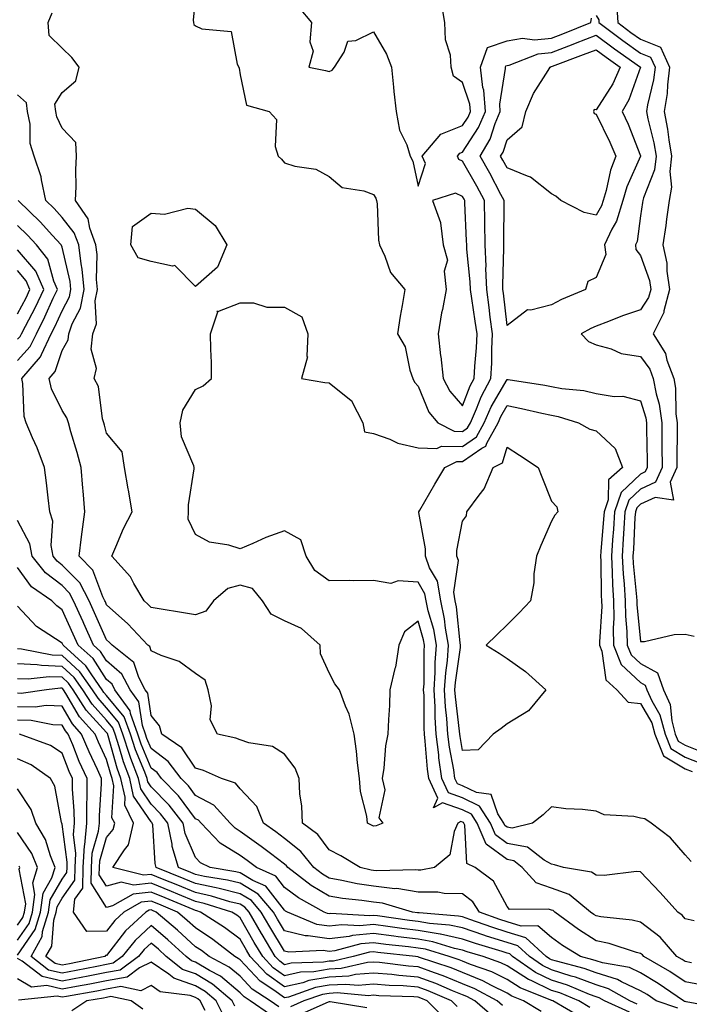
# Model space of a CAD drawing. Units: inches. Extents: x 981683 to 984323, y 7255658 to 7258298.
# Drawn here: x 983759 to 983909, y 7256321 to 7256543 of the extents above; entities that cross this region are included whole.
import ezdxf

# ---------------------------------------------------------------- set-up
doc = ezdxf.new("R2010")
doc.units = ezdxf.units.IN
doc.header["$MEASUREMENT"] = 0
doc.layers.add('Contour_98167255', color=7, linetype='Continuous', true_color=0xcc4a5b)

msp = doc.modelspace()

# ---------------------------------------------------------------- linework, layer by layer
at = {"layer": 'Contour_98167255'}
for points in [[(983798.05, 7256547.97, 3028), (983797.51, 7256542.46, 3028), (983797.55, 7256541.92, 3028), (983797.63, 7256541.5, 3028), (983798.05, 7256541.21, 3028), (983799.47, 7256540.5, 3028), (983806.08, 7256539.95, 3028), (983807.42, 7256532.55, 3028), (983807.78, 7256531.92, 3028), (983807.82, 7256531.69, 3028), (983808.05, 7256530.17, 3028), (983809.46, 7256523.33, 3028), (983814.55, 7256521.92, 3028), (983816.24, 7256520.11, 3028), (983815.92, 7256514.05, 3028), (983816.58, 7256511.92, 3028), (983817.34, 7256511.21, 3028), (983818.05, 7256510.37, 3028), (983820.33, 7256509.64, 3028), (983825.09, 7256508.96, 3028), (983828.05, 7256507.35, 3028), (983831.01, 7256504.88, 3028), (983835.84, 7256504.13, 3028), (983838.05, 7256503.28, 3028), (983838.56, 7256502.43, 3028), (983838.72, 7256501.92, 3028), (983838.83, 7256501.14, 3028), (983839.17, 7256493.04, 3028), (983839.35, 7256491.92, 3028), (983840.59, 7256489.38, 3028), (983841.88, 7256485.75, 3028), (983845.04, 7256481.92, 3028), (983844.46, 7256478.33, 3028), (983844.05, 7256475.92, 3028), (983843.41, 7256471.92, 3028), (983845.16, 7256469.03, 3028), (983846.2, 7256463.77, 3028), (983846.87, 7256461.92, 3028), (983847.21, 7256461.08, 3028), (983848.05, 7256460.14, 3028), (983850.49, 7256454.36, 3028), (983852.49, 7256451.92, 3028), (983856.15, 7256450.02, 3028), (983858.05, 7256449.99, 3028), (983859.18, 7256450.79, 3028), (983859.82, 7256451.92, 3028), (983861.18, 7256455.05, 3028), (983862.21, 7256457.76, 3028), (983864.43, 7256461.92, 3028), (983864.59, 7256465.38, 3028), (983864.62, 7256468.49, 3028), (983864.78, 7256471.92, 3028), (983864.28, 7256475.69, 3028), (983864.03, 7256477.9, 3028), (983863.47, 7256481.92, 3028), (983863.3, 7256486.67, 3028), (983863.32, 7256487.19, 3028), (983863.14, 7256491.92, 3028), (983863.07, 7256496.9, 3028), (983863.07, 7256496.94, 3028), (983862.99, 7256501.92, 3028), (983861.26, 7256505.13, 3028), (983858.05, 7256510.76, 3028), (983857.24, 7256511.11, 3028), (983856.9, 7256511.92, 3028), (983857.42, 7256512.55, 3028), (983858.05, 7256512.8, 3028), (983861.64, 7256518.33, 3028), (983863.17, 7256521.92, 3028), (983862.84, 7256526.71, 3028), (983862.61, 7256527.36, 3028), (983862.08, 7256531.92, 3028), (983863.67, 7256536.3, 3028), (983868.05, 7256537.85, 3028), (983871.53, 7256538.44, 3028), (983874.18, 7256538.05, 3028), (983878.05, 7256538.43, 3028), (983880.57, 7256539.4, 3028), (983886.84, 7256541.92, 3028), (983887.02, 7256542.95, 3028)], [(983821.36, 7256545.23, 3029), (983824.13, 7256541.92, 3029), (983823.73, 7256537.6, 3029), (983824.47, 7256535.5, 3029), (983823.49, 7256531.92, 3029), (983827.28, 7256531.15, 3029), (983828.05, 7256530.91, 3029), (983828.77, 7256531.2, 3029), (983829.24, 7256531.92, 3029), (983831.42, 7256535.29, 3029), (983832.24, 7256537.73, 3029), (983834.06, 7256537.93, 3029), (983838.05, 7256539.84, 3029), (983840.96, 7256534.83, 3029), (983842.08, 7256531.92, 3029), (983842.54, 7256527.43, 3029), (983842.59, 7256526.46, 3029), (983843.13, 7256521.92, 3029), (983843.87, 7256517.74, 3029), (983845.5, 7256514.47, 3029), (983846.29, 7256511.92, 3029), (983846.88, 7256510.75, 3029), (983848.05, 7256505.11, 3029), (983849.71, 7256510.26, 3029), (983849, 7256511.92, 3029), (983853.15, 7256516.82, 3029), (983858.05, 7256518.77, 3029), (983859.29, 7256520.68, 3029), (983859.82, 7256521.92, 3029), (983859.7, 7256523.57, 3029), (983858.05, 7256528.46, 3029), (983856.04, 7256529.91, 3029), (983855.5, 7256531.92, 3029), (983855.33, 7256534.64, 3029), (983854.2, 7256538.07, 3029), (983854.07, 7256541.92, 3029), (983853.21, 7256546.76, 3029)], [(983892.67, 7256546.54, 3029), (983892.96, 7256541.92, 3029), (983895.86, 7256539.73, 3029), (983898.05, 7256538.18, 3029), (983902.52, 7256536.39, 3029), (983904.57, 7256531.92, 3029), (983904.08, 7256527.95, 3029), (983904.01, 7256525.96, 3029), (983903.38, 7256521.92, 3029), (983904.12, 7256517.99, 3029), (983904.37, 7256515.6, 3029), (983904.96, 7256511.92, 3029), (983904.59, 7256508.46, 3029), (983905.02, 7256504.95, 3029), (983904.47, 7256501.92, 3029), (983903.88, 7256497.75, 3029), (983903.69, 7256496.28, 3029), (983903.07, 7256491.92, 3029), (983903.94, 7256487.81, 3029), (983903.94, 7256486.03, 3029), (983904.54, 7256481.92, 3029), (983903.26, 7256477.13, 3029), (983903.24, 7256476.73, 3029), (983900.85, 7256471.92, 3029), (983903.64, 7256467.51, 3029), (983903.96, 7256466.01, 3029), (983905.49, 7256461.92, 3029), (983905.89, 7256459.76, 3029), (983905.99, 7256453.98, 3029), (983906.28, 7256451.92, 3029), (983906.28, 7256450.15, 3029), (983906.19, 7256443.78, 3029), (983906.2, 7256441.92, 3029), (983904.69, 7256438.56, 3029), (983905.42, 7256434.55, 3029), (983901.3, 7256435.17, 3029), (983898.05, 7256433.63, 3029), (983897.17, 7256432.8, 3029), (983896.87, 7256431.92, 3029), (983896.78, 7256430.65, 3029), (983896.43, 7256423.54, 3029), (983896.32, 7256421.92, 3029), (983896.41, 7256420.28, 3029), (983897.15, 7256412.82, 3029), (983897.2, 7256411.92, 3029), (983897.21, 7256411.08, 3029), (983898.05, 7256402.76, 3029), (983898.91, 7256402.78, 3029), (983905.61, 7256404.36, 3029), (983908.05, 7256404.4, 3029), (983910.07, 7256403.94, 3029)], [(983909.46, 7256330.51, 3028), (983908.05, 7256330.78, 3028), (983907.37, 7256331.24, 3028), (983906.19, 7256331.92, 3028), (983902.43, 7256336.3, 3028), (983898.05, 7256339.61, 3028), (983896.19, 7256340.06, 3028), (983889.13, 7256340.84, 3028), (983888.05, 7256341.05, 3028), (983887.52, 7256341.39, 3028), (983886.8, 7256341.92, 3028), (983881.99, 7256345.86, 3028), (983878.05, 7256347.3, 3028), (983874.62, 7256348.49, 3028), (983871.47, 7256351.92, 3028), (983869.55, 7256353.42, 3028), (983868.05, 7256353.7, 3028), (983863.32, 7256357.19, 3028), (983861.31, 7256361.92, 3028), (983860.03, 7256363.9, 3028), (983858.05, 7256364.88, 3028), (983853.51, 7256366.46, 3028), (983851.48, 7256365.35, 3028), (983852.45, 7256367.52, 3028), (983850.44, 7256371.92, 3028), (983850.16, 7256374.03, 3028), (983849.66, 7256380.31, 3028), (983849.46, 7256381.92, 3028), (983849.38, 7256383.25, 3028), (983849.38, 7256390.59, 3028), (983849.3, 7256391.92, 3028), (983849.39, 7256393.26, 3028), (983849.41, 7256400.56, 3028), (983849.51, 7256401.92, 3028), (983849.29, 7256403.16, 3028), (983848.05, 7256407.34, 3028), (983845.02, 7256404.95, 3028), (983843.72, 7256401.92, 3028), (983842.95, 7256397.02, 3028), (983842.83, 7256396.7, 3028), (983841.69, 7256391.92, 3028), (983841.59, 7256388.38, 3028), (983841.37, 7256385.24, 3028), (983841.25, 7256381.92, 3028), (983840.69, 7256379.28, 3028), (983840.38, 7256374.25, 3028), (983840, 7256371.92, 3028), (983840.54, 7256369.43, 3028), (983839.23, 7256363.1, 3028), (983840.09, 7256361.92, 3028), (983838.63, 7256361.34, 3028), (983838.05, 7256361.22, 3028), (983837.61, 7256361.48, 3028), (983836.68, 7256361.92, 3028), (983836.52, 7256363.45, 3028), (983835.13, 7256369, 3028), (983834.92, 7256371.92, 3028), (983834.46, 7256375.51, 3028), (983834.22, 7256378.09, 3028), (983833.7, 7256381.92, 3028), (983832.58, 7256386.45, 3028), (983831.74, 7256388.23, 3028), (983830.42, 7256391.92, 3028), (983829.36, 7256393.23, 3028), (983828.05, 7256395.73, 3028), (983826.09, 7256399.96, 3028), (983826.01, 7256401.92, 3028), (983821.83, 7256405.7, 3028), (983818.05, 7256407.41, 3028), (983815, 7256408.87, 3028), (983813.05, 7256411.92, 3028), (983810.81, 7256414.68, 3028), (983808.05, 7256415.42, 3028), (983805.3, 7256414.67, 3028), (983802.07, 7256411.92, 3028), (983800.37, 7256409.6, 3028), (983798.05, 7256408.75, 3028), (983795.34, 7256409.21, 3028), (983789.89, 7256410.08, 3028), (983788.05, 7256410.39, 3028), (983787.31, 7256411.18, 3028), (983786.48, 7256411.92, 3028), (983784.15, 7256415.82, 3028), (983783.4, 7256417.27, 3028), (983779.22, 7256421.92, 3028), (983780.16, 7256424.03, 3028), (983781.84, 7256428.13, 3028), (983783.78, 7256431.92, 3028), (983782.95, 7256436.82, 3028), (983782.92, 7256437.05, 3028), (983782.1, 7256441.92, 3028), (983781.57, 7256445.44, 3028), (983778.05, 7256449.57, 3028), (983777.57, 7256451.44, 3028), (983777.43, 7256451.92, 3028), (983777.16, 7256452.81, 3028), (983776.22, 7256460.09, 3028), (983775.26, 7256461.92, 3028), (983775.82, 7256464.15, 3028), (983774.59, 7256468.46, 3028), (983774.94, 7256471.92, 3028), (983775.75, 7256474.22, 3028), (983775.52, 7256479.39, 3028), (983776, 7256481.92, 3028), (983775.79, 7256484.18, 3028), (983775.92, 7256489.79, 3028), (983775.67, 7256491.92, 3028), (983774.29, 7256495.68, 3028), (983773.94, 7256497.81, 3028), (983771.07, 7256501.92, 3028), (983771.21, 7256505.08, 3028), (983771.12, 7256508.85, 3028), (983771.28, 7256511.92, 3028), (983771.12, 7256514.99, 3028), (983768.05, 7256518.16, 3028), (983766.86, 7256520.73, 3028), (983766.62, 7256521.92, 3028), (983766.4, 7256523.57, 3028), (983768.05, 7256526.21, 3028), (983771.17, 7256528.8, 3028), (983771.88, 7256531.92, 3028), (983770.24, 7256534.11, 3028), (983768.05, 7256536.18, 3028), (983765.17, 7256539.04, 3028), (983764.92, 7256541.92, 3028), (983765.86, 7256544.11, 3028)], [(983888.05, 7256543.51, 3028), (983888.66, 7256542.53, 3028), (983888.68, 7256541.92, 3028), (983894.03, 7256537.9, 3028), (983898.05, 7256535.04, 3028), (983900.28, 7256534.15, 3028), (983901.3, 7256531.92, 3028), (983900.94, 7256529.03, 3028), (983899.6, 7256523.47, 3028), (983899.36, 7256521.92, 3028), (983899.67, 7256520.3, 3028), (983901.03, 7256514.9, 3028), (983901.52, 7256511.92, 3028), (983901.17, 7256508.8, 3028), (983898.68, 7256502.55, 3028), (983898.57, 7256501.92, 3028), (983898.51, 7256501.46, 3028), (983898.05, 7256498.49, 3028), (983897.26, 7256492.71, 3028), (983896.89, 7256491.92, 3028), (983897.01, 7256490.88, 3028), (983898.05, 7256489.54, 3028), (983900.03, 7256483.9, 3028), (983900.32, 7256481.92, 3028), (983899.84, 7256480.13, 3028), (983898.05, 7256477.35, 3028), (983894.01, 7256475.96, 3028), (983890.84, 7256474.71, 3028), (983888.05, 7256473.68, 3028), (983886.85, 7256473.12, 3028), (983884.67, 7256471.92, 3028), (983886.34, 7256470.21, 3028), (983888.05, 7256469.44, 3028), (983891.43, 7256468.54, 3028), (983893.67, 7256467.55, 3028), (983898.05, 7256466.83, 3028), (983900.11, 7256463.98, 3028), (983900.89, 7256461.92, 3028), (983901.54, 7256458.43, 3028), (983902.24, 7256456.11, 3028), (983902.83, 7256451.92, 3028), (983902.84, 7256447.13, 3028), (983902.85, 7256446.72, 3028), (983902.87, 7256441.92, 3028), (983901.38, 7256438.59, 3028), (983898.05, 7256437.02, 3028), (983895.43, 7256434.54, 3028), (983894.51, 7256431.92, 3028), (983894.28, 7256428.15, 3028), (983894.16, 7256425.81, 3028), (983893.9, 7256421.92, 3028), (983894.11, 7256417.98, 3028), (983894.35, 7256415.62, 3028), (983894.56, 7256411.92, 3028), (983894.62, 7256408.49, 3028), (983894.97, 7256405, 3028), (983895.03, 7256401.92, 3028), (983895.91, 7256399.78, 3028), (983898.05, 7256397.79, 3028), (983901.85, 7256395.72, 3028), (983903.21, 7256391.92, 3028), (983904.69, 7256388.56, 3028), (983905.04, 7256384.93, 3028), (983905.85, 7256381.92, 3028), (983906.47, 7256380.34, 3028), (983908.05, 7256379.41, 3028), (983912.18, 7256377.79, 3028)], [(983911.66, 7256325.53, 3029), (983908.05, 7256326.22, 3029), (983904.65, 7256328.52, 3029), (983898.79, 7256331.92, 3029), (983898.45, 7256332.32, 3029), (983898.05, 7256332.62, 3029), (983897.12, 7256332.85, 3029), (983891, 7256334.87, 3029), (983888.05, 7256335.46, 3029), (983884.11, 7256337.98, 3029), (983878.76, 7256341.92, 3029), (983878.37, 7256342.24, 3029), (983878.05, 7256342.36, 3029), (983877.38, 7256342.59, 3029), (983868.62, 7256342.49, 3029), (983868.05, 7256343.17, 3029), (983865, 7256348.87, 3029), (983860.84, 7256351.92, 3029), (983858.99, 7256352.86, 3029), (983858.52, 7256361.45, 3029), (983858.32, 7256361.92, 3029), (983858.22, 7256362.09, 3029), (983858.05, 7256362.16, 3029), (983857.68, 7256362.29, 3029), (983857, 7256361.92, 3029), (983856.15, 7256360.02, 3029), (983855.17, 7256354.8, 3029), (983851.74, 7256351.92, 3029), (983848.63, 7256351.34, 3029), (983848.05, 7256351.34, 3029), (983847.55, 7256351.42, 3029), (983838.76, 7256351.21, 3029), (983838.05, 7256351.29, 3029), (983837.49, 7256351.36, 3029), (983835.02, 7256351.92, 3029), (983830.71, 7256354.58, 3029), (983828.05, 7256355.93, 3029), (983825.49, 7256359.36, 3029), (983822.06, 7256361.92, 3029), (983821.89, 7256365.76, 3029), (983821.49, 7256368.48, 3029), (983821.29, 7256371.92, 3029), (983820.43, 7256374.3, 3029), (983818.05, 7256377.4, 3029), (983815.3, 7256379.17, 3029), (983810.01, 7256379.96, 3029), (983808.05, 7256380.64, 3029), (983807.12, 7256380.99, 3029), (983803, 7256381.92, 3029), (983801.29, 7256385.16, 3029), (983801.66, 7256388.31, 3029), (983800.89, 7256391.92, 3029), (983800.2, 7256394.07, 3029), (983798.05, 7256395.58, 3029), (983794.39, 7256398.26, 3029), (983790.35, 7256399.62, 3029), (983788.05, 7256400.68, 3029), (983787.74, 7256401.61, 3029), (983787.34, 7256401.92, 3029), (983782.83, 7256406.7, 3029), (983778.05, 7256411.01, 3029), (983777.77, 7256411.64, 3029), (983777.64, 7256411.92, 3029), (983777.2, 7256412.77, 3029), (983774.96, 7256418.83, 3029), (983771.89, 7256421.92, 3029), (983772.44, 7256426.31, 3029), (983772.53, 7256427.44, 3029), (983773.17, 7256431.92, 3029), (983772.78, 7256436.65, 3029), (983772.72, 7256437.25, 3029), (983772.31, 7256441.92, 3029), (983771.41, 7256445.28, 3029), (983770.05, 7256449.92, 3029), (983769.5, 7256451.92, 3029), (983769.15, 7256453.02, 3029), (983768.05, 7256454.72, 3029), (983765.68, 7256459.55, 3029), (983765.16, 7256461.92, 3029), (983766.52, 7256463.45, 3029), (983768.05, 7256468.21, 3029), (983769.4, 7256470.57, 3029), (983769.54, 7256471.92, 3029), (983770.33, 7256474.2, 3029), (983772.22, 7256477.75, 3029), (983773.01, 7256481.92, 3029), (983772.59, 7256486.46, 3029), (983772.31, 7256487.66, 3029), (983771.8, 7256491.92, 3029), (983770.79, 7256494.66, 3029), (983768.05, 7256498.13, 3029), (983766.24, 7256500.11, 3029), (983764.37, 7256501.92, 3029), (983763.39, 7256506.58, 3029), (983763.37, 7256507.24, 3029), (983761.78, 7256511.92, 3029), (983760.9, 7256514.77, 3029), (983760.85, 7256519.12, 3029), (983760.31, 7256521.92, 3029), (983760.04, 7256523.91, 3029), (983758.05, 7256525.69, 3029)], [(983916.38, 7256320.25, 3030), (983908.26, 7256321.71, 3030), (983908.05, 7256321.8, 3030), (983907.95, 7256321.82, 3030), (983907.69, 7256321.92, 3030), (983902.01, 7256325.88, 3030), (983898.05, 7256328.28, 3030), (983895.56, 7256329.43, 3030), (983889.5, 7256330.47, 3030), (983888.05, 7256330.92, 3030), (983887.33, 7256331.2, 3030), (983884.53, 7256331.92, 3030), (983880.53, 7256334.4, 3030), (983878.05, 7256336.2, 3030), (983874.92, 7256338.79, 3030), (983871.2, 7256338.77, 3030), (983868.05, 7256339.74, 3030), (983866.4, 7256340.27, 3030), (983861.82, 7256341.92, 3030), (983860.33, 7256344.2, 3030), (983858.05, 7256346.03, 3030), (983853.88, 7256346.09, 3030), (983852.5, 7256346.37, 3030), (983848.05, 7256346.41, 3030), (983843.31, 7256347.18, 3030), (983842.81, 7256347.16, 3030), (983838.05, 7256347.72, 3030), (983834.39, 7256348.26, 3030), (983830.94, 7256349.03, 3030), (983828.05, 7256349.52, 3030), (983826.55, 7256350.42, 3030), (983824.61, 7256351.92, 3030), (983821.7, 7256355.57, 3030), (983818.05, 7256358.48, 3030), (983816.11, 7256359.98, 3030), (983813.32, 7256361.92, 3030), (983811.82, 7256365.69, 3030), (983808.05, 7256369.63, 3030), (983807, 7256370.87, 3030), (983803.84, 7256371.92, 3030), (983799.85, 7256373.72, 3030), (983798.05, 7256374.26, 3030), (983794.96, 7256378.83, 3030), (983790.43, 7256381.92, 3030), (983789.93, 7256383.8, 3030), (983788.05, 7256386.14, 3030), (983787.3, 7256391.17, 3030), (983786.75, 7256391.92, 3030), (983785.3, 7256394.67, 3030), (983784.15, 7256398.02, 3030), (983779.3, 7256401.92, 3030), (983778.69, 7256402.56, 3030), (983778.05, 7256403.14, 3030), (983775.36, 7256409.23, 3030), (983774.13, 7256411.92, 3030), (983772.05, 7256415.92, 3030), (983768.05, 7256419.94, 3030), (983766.93, 7256420.8, 3030), (983766.04, 7256421.92, 3030), (983765.6, 7256424.37, 3030), (983765.98, 7256429.85, 3030), (983765.29, 7256431.92, 3030), (983764.92, 7256435.05, 3030), (983764.54, 7256438.41, 3030), (983764.13, 7256441.92, 3030), (983762.45, 7256446.32, 3030), (983761.44, 7256448.53, 3030), (983759.99, 7256451.92, 3030), (983759.5, 7256453.37, 3030), (983759.21, 7256460.76, 3030), (983758.97, 7256461.92, 3030), (983763.23, 7256466.74, 3030), (983763.39, 7256467.26, 3030), (983765.62, 7256471.92, 3030), (983766.44, 7256473.53, 3030), (983768.05, 7256477.15, 3030), (983769.7, 7256480.27, 3030), (983770.02, 7256481.92, 3030), (983769.86, 7256483.73, 3030), (983768.05, 7256491.46, 3030), (983767.95, 7256491.82, 3030), (983767.87, 7256491.92, 3030), (983765.86, 7256494.11, 3030), (983763.18, 7256497.05, 3030), (983758.15, 7256501.92, 3030)], [(983758.05, 7256465.96, 3031), (983760.9, 7256469.07, 3031), (983762.27, 7256471.92, 3031), (983764.21, 7256475.76, 3031), (983766.08, 7256479.95, 3031), (983767, 7256481.92, 3031), (983766.18, 7256483.79, 3031), (983764.84, 7256488.71, 3031), (983762.32, 7256491.92, 3031), (983760.28, 7256494.15, 3031), (983758.05, 7256496.3, 3031)], [(983758.05, 7256470.71, 3032), (983758.64, 7256471.33, 3032), (983758.91, 7256471.92, 3032), (983759.8, 7256473.67, 3032), (983762.05, 7256477.92, 3032), (983763.92, 7256481.92, 3032), (983762.14, 7256486.01, 3032), (983758.05, 7256490.84, 3032)], [(983758.05, 7256476.42, 3033), (983759.95, 7256480.02, 3033), (983760.84, 7256481.92, 3033), (983759.99, 7256483.86, 3033), (983758.05, 7256486.17, 3033)], [(983910.06, 7256339.91, 3027), (983908.05, 7256340.42, 3027), (983907.38, 7256341.25, 3027), (983906.39, 7256341.92, 3027), (983902.43, 7256346.3, 3027), (983898.05, 7256350.96, 3027), (983897.13, 7256351, 3027), (983889.84, 7256350.13, 3027), (983888.05, 7256350.19, 3027), (983887.05, 7256350.92, 3027), (983880.72, 7256351.92, 3027), (983878.68, 7256352.55, 3027), (983878.05, 7256352.65, 3027), (983876.37, 7256353.6, 3027), (983872.66, 7256356.53, 3027), (983868.05, 7256357.35, 3027), (983865.42, 7256359.29, 3027), (983864.31, 7256361.92, 3027), (983861.86, 7256365.73, 3027), (983858.05, 7256367.6, 3027), (983854.85, 7256368.72, 3027), (983853.38, 7256371.92, 3027), (983852.74, 7256376.61, 3027), (983852.69, 7256377.28, 3027), (983852.11, 7256381.92, 3027), (983851.87, 7256385.74, 3027), (983851.87, 7256388.1, 3027), (983851.64, 7256391.92, 3027), (983851.91, 7256395.78, 3027), (983851.91, 7256398.06, 3027), (983852.2, 7256401.92, 3027), (983851.58, 7256405.45, 3027), (983850.34, 7256409.63, 3027), (983849.84, 7256411.92, 3027), (983849.58, 7256413.45, 3027), (983848.05, 7256416.09, 3027), (983843.58, 7256416.39, 3027), (983841.9, 7256415.77, 3027), (983838.05, 7256416.49, 3027), (983833.59, 7256416.38, 3027), (983832.62, 7256416.49, 3027), (983828.05, 7256416.4, 3027), (983824.85, 7256418.72, 3027), (983822.88, 7256421.92, 3027), (983821.73, 7256425.6, 3027), (983818.05, 7256427.66, 3027), (983813.83, 7256426.14, 3027), (983810.95, 7256424.82, 3027), (983808.05, 7256423.61, 3027), (983805.55, 7256424.42, 3027), (983801.21, 7256425.08, 3027), (983798.05, 7256426.82, 3027), (983796.36, 7256430.23, 3027), (983796.43, 7256431.92, 3027), (983796.45, 7256433.52, 3027), (983797.75, 7256441.62, 3027), (983797.76, 7256441.92, 3027), (983797.69, 7256442.28, 3027), (983794.92, 7256448.79, 3027), (983794.58, 7256451.92, 3027), (983795.19, 7256454.78, 3027), (983798.05, 7256459.45, 3027), (983799.72, 7256460.25, 3027), (983801.66, 7256461.92, 3027), (983801.62, 7256465.49, 3027), (983801.44, 7256468.53, 3027), (983801.39, 7256471.92, 3027), (983803.03, 7256476.9, 3027), (983802.86, 7256477.11, 3027), (983803.08, 7256476.95, 3027), (983808.05, 7256478.91, 3027), (983811.06, 7256478.91, 3027), (983814.09, 7256477.96, 3027), (983818.05, 7256477.96, 3027), (983821.9, 7256475.77, 3027), (983823.25, 7256471.92, 3027), (983823.08, 7256466.95, 3027), (983823.21, 7256466.76, 3027), (983821.83, 7256461.92, 3027), (983827.1, 7256460.97, 3027), (983828.05, 7256460.89, 3027), (983833, 7256456.97, 3027), (983833.06, 7256456.93, 3027), (983833.07, 7256456.9, 3027), (983835.61, 7256451.92, 3027), (983836.04, 7256449.91, 3027), (983838.05, 7256449.56, 3027), (983841.73, 7256448.24, 3027), (983843.5, 7256447.37, 3027), (983848.05, 7256446.3, 3027), (983852.28, 7256446.15, 3027), (983853.31, 7256446.66, 3027), (983858.05, 7256446.6, 3027), (983861.18, 7256448.79, 3027), (983862.91, 7256451.92, 3027), (983864.48, 7256455.49, 3027), (983868.05, 7256461.71, 3027), (983868.32, 7256461.65, 3027), (983876.52, 7256460.39, 3027), (983878.05, 7256460.07, 3027), (983880.32, 7256459.65, 3027), (983885.31, 7256459.18, 3027), (983888.05, 7256458.54, 3027), (983892.09, 7256457.88, 3027), (983894.09, 7256457.96, 3027), (983898.05, 7256456.9, 3027), (983899.2, 7256453.07, 3027), (983899.37, 7256451.92, 3027), (983899.37, 7256450.6, 3027), (983899.53, 7256443.4, 3027), (983899.54, 7256441.92, 3027), (983899.08, 7256440.89, 3027), (983898.05, 7256440.41, 3027), (983893.7, 7256436.27, 3027), (983892.17, 7256431.92, 3027), (983891.93, 7256428.04, 3027), (983891.72, 7256425.59, 3027), (983891.48, 7256421.92, 3027), (983891.68, 7256418.29, 3027), (983891.71, 7256415.58, 3027), (983891.93, 7256411.92, 3027), (983892, 7256407.97, 3027), (983891.85, 7256405.72, 3027), (983891.93, 7256401.92, 3027), (983893.71, 7256397.58, 3027), (983898.05, 7256393.54, 3027), (983899.09, 7256392.96, 3027), (983899.47, 7256391.92, 3027), (983900.59, 7256389.38, 3027), (983902.39, 7256386.26, 3027), (983903.56, 7256381.92, 3027), (983904.82, 7256378.69, 3027), (983908.05, 7256376.77, 3027), (983911.54, 7256375.41, 3027)], [(983909.4, 7256353.27, 3026), (983908.05, 7256354.82, 3026), (983904.75, 7256358.62, 3026), (983900.45, 7256361.92, 3026), (983899.01, 7256362.88, 3026), (983898.05, 7256363.04, 3026), (983896.53, 7256363.44, 3026), (983889.89, 7256363.76, 3026), (983888.05, 7256364.63, 3026), (983884.99, 7256364.98, 3026), (983881.25, 7256365.12, 3026), (983878.05, 7256365.55, 3026), (983876.17, 7256363.8, 3026), (983873.75, 7256361.92, 3026), (983869.16, 7256360.81, 3026), (983868.05, 7256361, 3026), (983867.52, 7256361.39, 3026), (983867.3, 7256361.92, 3026), (983865.95, 7256364.02, 3026), (983864.47, 7256368.34, 3026), (983861.19, 7256368.78, 3026), (983858.05, 7256370.32, 3026), (983856.87, 7256370.74, 3026), (983856.32, 7256371.92, 3026), (983856.05, 7256373.92, 3026), (983855.13, 7256379, 3026), (983854.77, 7256381.92, 3026), (983854.54, 7256385.43, 3026), (983854.21, 7256388.08, 3026), (983854, 7256391.92, 3026), (983854.25, 7256395.72, 3026), (983854.64, 7256398.51, 3026), (983854.91, 7256401.92, 3026), (983854.21, 7256405.76, 3026), (983854.01, 7256407.88, 3026), (983853.13, 7256411.92, 3026), (983852.42, 7256416.29, 3026), (983850.64, 7256419.33, 3026), (983849.74, 7256421.92, 3026), (983849.74, 7256423.61, 3026), (983848.22, 7256431.75, 3026), (983848.22, 7256431.92, 3026), (983848.45, 7256432.32, 3026), (983851.84, 7256438.13, 3026), (983854.08, 7256441.92, 3026), (983856.74, 7256443.23, 3026), (983858.05, 7256443.21, 3026), (983862.35, 7256446.22, 3026), (983863.28, 7256446.69, 3026), (983863.49, 7256447.36, 3026), (983866.02, 7256451.92, 3026), (983866.63, 7256453.34, 3026), (983868.05, 7256455.8, 3026), (983871.31, 7256455.18, 3026), (983875.88, 7256454.09, 3026), (983878.05, 7256453.64, 3026), (983879.51, 7256453.38, 3026), (983884.1, 7256451.92, 3026), (983886.63, 7256450.5, 3026), (983888.05, 7256450.12, 3026), (983892.32, 7256446.19, 3026), (983893.96, 7256441.92, 3026), (983890.85, 7256439.12, 3026), (983890.78, 7256434.65, 3026), (983889.83, 7256431.92, 3026), (983889.72, 7256430.25, 3026), (983889.13, 7256423, 3026), (983889.07, 7256421.92, 3026), (983889.12, 7256420.85, 3026), (983889.22, 7256413.09, 3026), (983889.29, 7256411.92, 3026), (983889.32, 7256410.65, 3026), (983888.8, 7256402.67, 3026), (983888.81, 7256401.92, 3026), (983889.35, 7256400.62, 3026), (983890.25, 7256394.12, 3026), (983892.74, 7256391.92, 3026), (983895.25, 7256389.12, 3026), (983898.05, 7256388.85, 3026), (983900.58, 7256384.45, 3026), (983901.26, 7256381.92, 3026), (983903.17, 7256377.04, 3026), (983908.05, 7256374.15, 3026), (983909.65, 7256373.52, 3026)], [(983906.4, 7256320.27, 3031), (983901.54, 7256321.92, 3031), (983899.49, 7256323.36, 3031), (983898.05, 7256324.22, 3031), (983893.73, 7256326.24, 3031), (983892.86, 7256326.73, 3031), (983888.05, 7256328.23, 3031), (983885.35, 7256329.22, 3031), (983879.12, 7256330.85, 3031), (983878.05, 7256331.19, 3031), (983877.55, 7256331.42, 3031), (983876.84, 7256331.92, 3031), (983872.23, 7256336.1, 3031), (983868.05, 7256337.39, 3031), (983864.62, 7256338.49, 3031), (983859.71, 7256340.26, 3031), (983858.05, 7256340.83, 3031), (983857.15, 7256341.02, 3031), (983848.26, 7256341.71, 3031), (983848.05, 7256341.74, 3031), (983847.89, 7256341.76, 3031), (983846.82, 7256341.92, 3031), (983840.05, 7256343.92, 3031), (983838.05, 7256344.16, 3031), (983835.42, 7256344.55, 3031), (983831.08, 7256344.95, 3031), (983828.05, 7256345.46, 3031), (983824, 7256347.87, 3031), (983818.79, 7256351.92, 3031), (983818.47, 7256352.34, 3031), (983818.05, 7256352.67, 3031), (983814.9, 7256355.07, 3031), (983812.82, 7256356.69, 3031), (983808.05, 7256360.06, 3031), (983806.91, 7256360.78, 3031), (983805.81, 7256361.92, 3031), (983802.12, 7256365.99, 3031), (983798.05, 7256368.11, 3031), (983796.43, 7256370.3, 3031), (983794.83, 7256371.92, 3031), (983791.92, 7256375.79, 3031), (983788.05, 7256378.72, 3031), (983787.11, 7256380.98, 3031), (983786.82, 7256381.92, 3031), (983786.12, 7256383.85, 3031), (983785.32, 7256389.19, 3031), (983783.33, 7256391.92, 3031), (983781.51, 7256395.38, 3031), (983778.05, 7256398.38, 3031), (983776.67, 7256400.54, 3031), (983775.14, 7256401.92, 3031), (983772.95, 7256406.82, 3031), (983772.78, 7256407.19, 3031), (983770.63, 7256411.92, 3031), (983769.74, 7256413.61, 3031), (983768.05, 7256415.32, 3031), (983764.3, 7256418.17, 3031), (983761.35, 7256421.92, 3031), (983760.84, 7256424.71, 3031), (983758.05, 7256429.93, 3031)], [(983897.3, 7256321.17, 3032), (983895.61, 7256321.92, 3032), (983890.8, 7256324.67, 3032), (983888.05, 7256325.53, 3032), (983883.39, 7256327.26, 3032), (983882.47, 7256327.5, 3032), (983878.05, 7256328.89, 3032), (983876, 7256329.87, 3032), (983873.07, 7256331.92, 3032), (983870.43, 7256334.3, 3032), (983868.05, 7256335.05, 3032), (983863.45, 7256336.52, 3032), (983862.84, 7256336.71, 3032), (983858.05, 7256338.34, 3032), (983855.1, 7256338.97, 3032), (983850.65, 7256339.32, 3032), (983848.05, 7256339.77, 3032), (983846.14, 7256340.01, 3032), (983838.93, 7256341.04, 3032), (983838.05, 7256341.16, 3032), (983837.21, 7256341.08, 3032), (983828.38, 7256341.59, 3032), (983828.05, 7256341.55, 3032), (983827.73, 7256341.6, 3032), (983826.98, 7256341.92, 3032), (983821.21, 7256345.08, 3032), (983818.05, 7256347.46, 3032), (983816.1, 7256349.97, 3032), (983811.71, 7256351.92, 3032), (983809.64, 7256353.51, 3032), (983808.05, 7256354.64, 3032), (983803.55, 7256357.42, 3032), (983799.28, 7256361.92, 3032), (983798.69, 7256362.56, 3032), (983798.05, 7256362.91, 3032), (983794.2, 7256368.07, 3032), (983790.42, 7256371.92, 3032), (983789.4, 7256373.27, 3032), (983788.05, 7256374.29, 3032), (983785.82, 7256379.69, 3032), (983785.11, 7256381.92, 3032), (983783.44, 7256386.53, 3032), (983783.33, 7256387.2, 3032), (983779.92, 7256391.92, 3032), (983779.27, 7256393.14, 3032), (983778.05, 7256394.2, 3032), (983775.04, 7256398.91, 3032), (983771.69, 7256401.92, 3032), (983770.57, 7256404.44, 3032), (983768.05, 7256409.91, 3032), (983766.87, 7256410.74, 3032), (983765.76, 7256411.92, 3032), (983761.2, 7256415.07, 3032), (983758.05, 7256419.43, 3032)], [(983895.56, 7256319.43, 3033), (983889.96, 7256321.92, 3033), (983888.74, 7256322.61, 3033), (983888.05, 7256322.84, 3033), (983886.59, 7256323.38, 3033), (983881.61, 7256325.48, 3033), (983878.05, 7256326.61, 3033), (983874.46, 7256328.33, 3033), (983869.29, 7256331.92, 3033), (983868.65, 7256332.52, 3033), (983868.05, 7256332.69, 3033), (983866.91, 7256333.06, 3033), (983860.98, 7256334.85, 3033), (983858.05, 7256335.85, 3033), (983853.06, 7256336.93, 3033), (983853.04, 7256336.93, 3033), (983848.05, 7256337.79, 3033), (983844.38, 7256338.25, 3033), (983841.28, 7256338.69, 3033), (983838.05, 7256339.11, 3033), (983834.96, 7256338.83, 3033), (983830.9, 7256339.07, 3033), (983828.05, 7256338.72, 3033), (983825.27, 7256339.14, 3033), (983818.72, 7256341.92, 3033), (983818.28, 7256342.15, 3033), (983818.05, 7256342.34, 3033), (983813.86, 7256347.73, 3033), (983810.94, 7256349.03, 3033), (983808.05, 7256350.75, 3033), (983807.11, 7256350.98, 3033), (983801.31, 7256351.92, 3033), (983799.15, 7256353.02, 3033), (983798.05, 7256354.21, 3033), (983795.73, 7256359.6, 3033), (983795.25, 7256361.92, 3033), (983792.11, 7256365.98, 3033), (983788.05, 7256370.1, 3033), (983787.32, 7256371.19, 3033), (983787.14, 7256371.92, 3033), (983786.61, 7256373.36, 3033), (983784.53, 7256378.4, 3033), (983783.4, 7256381.92, 3033), (983781.98, 7256385.85, 3033), (983778.05, 7256390.65, 3033), (983777.44, 7256391.31, 3033), (983777.05, 7256391.92, 3033), (983774.7, 7256395.27, 3033), (983773.41, 7256397.28, 3033), (983768.26, 7256401.92, 3033), (983768.19, 7256402.06, 3033), (983768.05, 7256402.36, 3033), (983766.58, 7256403.39, 3033), (983762.27, 7256406.14, 3033), (983758.05, 7256410.69, 3033)], [(983886.62, 7256320.49, 3034), (983884.17, 7256321.92, 3034), (983879.87, 7256323.74, 3034), (983878.05, 7256324.31, 3034), (983873.47, 7256326.5, 3034), (983872.87, 7256326.74, 3034), (983868.05, 7256329.85, 3034), (983866.66, 7256330.53, 3034), (983862.66, 7256331.92, 3034), (983859.11, 7256332.98, 3034), (983858.05, 7256333.36, 3034), (983856.22, 7256333.75, 3034), (983851.37, 7256335.24, 3034), (983848.05, 7256335.82, 3034), (983843.61, 7256336.36, 3034), (983842.6, 7256336.47, 3034), (983838.05, 7256337.06, 3034), (983833.33, 7256336.64, 3034), (983832.57, 7256336.44, 3034), (983828.05, 7256335.88, 3034), (983823.37, 7256336.6, 3034), (983822.69, 7256336.56, 3034), (983818.05, 7256337.7, 3034), (983816.46, 7256340.33, 3034), (983815.54, 7256341.92, 3034), (983812.1, 7256345.97, 3034), (983808.05, 7256348.38, 3034), (983805.23, 7256349.1, 3034), (983800.03, 7256349.94, 3034), (983798.05, 7256350.38, 3034), (983796.96, 7256350.83, 3034), (983794.24, 7256351.92, 3034), (983792.81, 7256356.68, 3034), (983792.78, 7256357.19, 3034), (983791.79, 7256361.92, 3034), (983790.16, 7256364.03, 3034), (983788.05, 7256366.17, 3034), (983785.72, 7256369.59, 3034), (983785.19, 7256371.92, 3034), (983783.52, 7256376.45, 3034), (983783.25, 7256377.12, 3034), (983781.7, 7256381.92, 3034), (983780.73, 7256384.6, 3034), (983778.05, 7256387.87, 3034), (983776.13, 7256390, 3034), (983774.89, 7256391.92, 3034), (983772.06, 7256395.93, 3034), (983768.05, 7256399.62, 3034), (983765.82, 7256399.69, 3034), (983758.92, 7256401.05, 3034), (983758.05, 7256401.09, 3034)], [(983884.46, 7256318.33, 3035), (983878.3, 7256321.92, 3035), (983878.13, 7256322, 3035), (983878.05, 7256322.02, 3035), (983877.86, 7256322.11, 3035), (983870.99, 7256324.86, 3035), (983868.05, 7256326.76, 3035), (983864.6, 7256328.47, 3035), (983859.86, 7256330.11, 3035), (983858.05, 7256330.85, 3035), (983857.29, 7256331.16, 3035), (983855, 7256331.92, 3035), (983849.68, 7256333.55, 3035), (983848.05, 7256333.83, 3035), (983845.86, 7256334.11, 3035), (983840.78, 7256334.65, 3035), (983838.05, 7256335.01, 3035), (983835.22, 7256334.75, 3035), (983829.35, 7256333.22, 3035), (983828.05, 7256333.05, 3035), (983826.71, 7256333.26, 3035), (983819, 7256332.87, 3035), (983818.05, 7256333.1, 3035), (983814.73, 7256338.6, 3035), (983812.8, 7256341.92, 3035), (983810.62, 7256344.49, 3035), (983808.05, 7256346.02, 3035), (983803.35, 7256347.22, 3035), (983802.64, 7256347.33, 3035), (983798.05, 7256348.34, 3035), (983795.52, 7256349.39, 3035), (983789.23, 7256351.92, 3035), (983788.96, 7256352.83, 3035), (983788.41, 7256361.56, 3035), (983788.33, 7256361.92, 3035), (983788.21, 7256362.08, 3035), (983788.05, 7256362.24, 3035), (983784.12, 7256367.99, 3035), (983783.24, 7256371.92, 3035), (983781.84, 7256375.71, 3035), (983780.91, 7256379.06, 3035), (983779.99, 7256381.92, 3035), (983779.48, 7256383.35, 3035), (983778.05, 7256385.08, 3035), (983774.8, 7256388.67, 3035), (983772.71, 7256391.92, 3035), (983770.78, 7256394.65, 3035), (983768.05, 7256397.16, 3035), (983763.46, 7256397.33, 3035), (983762.44, 7256397.53, 3035), (983758.05, 7256397.74, 3035)], [(983875.7, 7256319.57, 3036), (983871.77, 7256321.92, 3036), (983869.11, 7256322.98, 3036), (983868.05, 7256323.67, 3036), (983864.56, 7256325.41, 3036), (983862.61, 7256326.48, 3036), (983858.05, 7256328.33, 3036), (983855.49, 7256329.36, 3036), (983848.16, 7256331.81, 3036), (983848.05, 7256331.85, 3036), (983847.98, 7256331.85, 3036), (983847.47, 7256331.92, 3036), (983838.97, 7256332.84, 3036), (983838.05, 7256332.96, 3036), (983837.1, 7256332.87, 3036), (983833.49, 7256331.92, 3036), (983829.07, 7256330.9, 3036), (983828.05, 7256330.85, 3036), (983826.76, 7256330.63, 3036), (983819.55, 7256330.42, 3036), (983818.05, 7256330.07, 3036), (983816.98, 7256330.85, 3036), (983815.95, 7256331.92, 3036), (983812.99, 7256336.86, 3036), (983812.84, 7256337.13, 3036), (983810.06, 7256341.92, 3036), (983809.14, 7256343.01, 3036), (983808.05, 7256343.66, 3036), (983805.72, 7256344.25, 3036), (983801.64, 7256345.51, 3036), (983798.05, 7256346.3, 3036), (983794.09, 7256347.96, 3036), (983790.63, 7256349.34, 3036), (983788.05, 7256350.39, 3036), (983786.32, 7256350.19, 3036), (983779.49, 7256351.92, 3036), (983782.04, 7256355.91, 3036), (983782.94, 7256357.03, 3036), (983784.13, 7256361.92, 3036), (983782.12, 7256365.99, 3036), (983782.23, 7256367.74, 3036), (983781.28, 7256371.92, 3036), (983780.41, 7256374.28, 3036), (983778.4, 7256381.57, 3036), (983778.23, 7256382.1, 3036), (983778.05, 7256382.3, 3036), (983773.48, 7256387.35, 3036), (983770.53, 7256391.92, 3036), (983769.51, 7256393.38, 3036), (983768.05, 7256394.71, 3036), (983765.15, 7256394.82, 3036), (983760.4, 7256394.27, 3036), (983758.05, 7256394.39, 3036)], [(983867.03, 7256320.9, 3037), (983865.85, 7256321.92, 3037), (983860.81, 7256324.68, 3037), (983858.05, 7256325.81, 3037), (983853.7, 7256327.57, 3037), (983851.74, 7256328.23, 3037), (983848.05, 7256329.58, 3037), (983845.87, 7256329.74, 3037), (983839.41, 7256330.56, 3037), (983838.05, 7256330.68, 3037), (983836.7, 7256330.57, 3037), (983830.76, 7256329.21, 3037), (983828.05, 7256329.04, 3037), (983824.6, 7256328.47, 3037), (983821.59, 7256328.38, 3037), (983818.05, 7256327.58, 3037), (983815.52, 7256329.39, 3037), (983813.13, 7256331.92, 3037), (983811.22, 7256335.09, 3037), (983808.05, 7256340.64, 3037), (983807.33, 7256341.2, 3037), (983806.18, 7256341.92, 3037), (983799.97, 7256343.84, 3037), (983798.05, 7256344.26, 3037), (983794.04, 7256345.93, 3037), (983792.65, 7256346.52, 3037), (983788.05, 7256348.39, 3037), (983784.07, 7256347.94, 3037), (983781.34, 7256348.63, 3037), (983778.05, 7256347.72, 3037), (983776.42, 7256350.29, 3037), (983776.46, 7256351.92, 3037), (983776.56, 7256353.41, 3037), (983778.05, 7256358.65, 3037), (983779.51, 7256360.46, 3037), (983779.87, 7256361.92, 3037), (983779.26, 7256363.13, 3037), (983779.7, 7256370.27, 3037), (983779.33, 7256371.92, 3037), (983778.99, 7256372.86, 3037), (983778.05, 7256376.24, 3037), (983776.22, 7256380.09, 3037), (983775.46, 7256381.92, 3037), (983771.98, 7256385.85, 3037), (983768.91, 7256391.06, 3037), (983768.35, 7256391.92, 3037), (983768.23, 7256392.1, 3037), (983768.05, 7256392.26, 3037), (983767.69, 7256392.28, 3037), (983764.57, 7256391.92, 3037), (983758.87, 7256391.1, 3037), (983758.05, 7256391.12, 3037)], [(983864.7, 7256318.57, 3038), (983860.79, 7256321.92, 3038), (983859.03, 7256322.9, 3038), (983858.05, 7256323.29, 3038), (983855.75, 7256324.22, 3038), (983852, 7256325.87, 3038), (983848.05, 7256327.31, 3038), (983843.76, 7256327.63, 3038), (983842.12, 7256327.85, 3038), (983838.05, 7256328.18, 3038), (983833.98, 7256327.85, 3038), (983832.47, 7256327.5, 3038), (983828.05, 7256327.24, 3038), (983823.48, 7256326.49, 3038), (983822.15, 7256326.02, 3038), (983818.05, 7256325.09, 3038), (983814.08, 7256327.95, 3038), (983810.3, 7256331.92, 3038), (983809.46, 7256333.33, 3038), (983808.05, 7256335.79, 3038), (983804.57, 7256338.44, 3038), (983799.13, 7256341.92, 3038), (983798.3, 7256342.17, 3038), (983798.05, 7256342.23, 3038), (983797.51, 7256342.46, 3038), (983791.22, 7256345.09, 3038), (983788.05, 7256346.39, 3038), (983784.04, 7256345.93, 3038), (983779.41, 7256343.28, 3038), (983778.05, 7256342.91, 3038), (983774.55, 7256348.42, 3038), (983774.63, 7256351.92, 3038), (983774.83, 7256355.14, 3038), (983776.26, 7256360.13, 3038), (983776.44, 7256361.92, 3038), (983776.43, 7256363.54, 3038), (983776.94, 7256370.81, 3038), (983776.93, 7256371.92, 3038), (983776, 7256373.97, 3038), (983774.1, 7256377.97, 3038), (983772.45, 7256381.92, 3038), (983770.38, 7256384.25, 3038), (983768.05, 7256388.22, 3038), (983764.48, 7256388.35, 3038), (983761.99, 7256387.98, 3038), (983758.05, 7256388.07, 3038)], [(983856.81, 7256320.68, 3039), (983855.55, 7256321.92, 3039), (983850.34, 7256324.21, 3039), (983848.05, 7256325.05, 3039), (983844.67, 7256325.3, 3039), (983841.53, 7256325.4, 3039), (983838.05, 7256325.69, 3039), (983834.56, 7256325.41, 3039), (983831.79, 7256325.66, 3039), (983828.05, 7256325.44, 3039), (983825.03, 7256324.94, 3039), (983818.94, 7256322.81, 3039), (983818.05, 7256322.61, 3039), (983815.62, 7256324.35, 3039), (983812.53, 7256326.4, 3039), (983808.05, 7256331.17, 3039), (983807.64, 7256331.51, 3039), (983806.87, 7256331.92, 3039), (983801.91, 7256335.78, 3039), (983798.05, 7256338.35, 3039), (983796.18, 7256340.05, 3039), (983793.99, 7256341.92, 3039), (983789.81, 7256343.68, 3039), (983788.05, 7256344.39, 3039), (983785.82, 7256344.15, 3039), (983781.96, 7256341.92, 3039), (983779.93, 7256340.04, 3039), (983778.05, 7256337.59, 3039), (983773.65, 7256337.52, 3039), (983770.6, 7256341.92, 3039), (983770.95, 7256344.82, 3039), (983772.7, 7256347.27, 3039), (983772.81, 7256351.92, 3039), (983773.11, 7256356.86, 3039), (983773.17, 7256357.04, 3039), (983773.63, 7256361.92, 3039), (983773.61, 7256366.36, 3039), (983773.69, 7256367.56, 3039), (983773.67, 7256371.92, 3039), (983771.92, 7256375.79, 3039), (983770.45, 7256379.52, 3039), (983769.45, 7256381.92, 3039), (983768.79, 7256382.66, 3039), (983768.05, 7256383.92, 3039), (983765.98, 7256383.99, 3039), (983761.1, 7256384.97, 3039), (983758.05, 7256385.04, 3039)], [(983816.72, 7256320.59, 3040), (983814.8, 7256321.92, 3040), (983810.74, 7256324.61, 3040), (983808.05, 7256327.48, 3040), (983805.63, 7256329.5, 3040), (983801.07, 7256331.92, 3040), (983799.37, 7256333.24, 3040), (983798.05, 7256334.12, 3040), (983793.98, 7256337.85, 3040), (983789.19, 7256341.92, 3040), (983788.39, 7256342.26, 3040), (983788.05, 7256342.4, 3040), (983787.62, 7256342.35, 3040), (983786.88, 7256341.92, 3040), (983782.31, 7256337.66, 3040), (983778.05, 7256332.15, 3040), (983777.83, 7256332.14, 3040), (983777.67, 7256331.92, 3040), (983769.7, 7256330.27, 3040), (983768.05, 7256329.96, 3040), (983766.46, 7256330.33, 3040), (983764.42, 7256331.92, 3040), (983765.72, 7256334.25, 3040), (983766.2, 7256340.07, 3040), (983766.75, 7256341.92, 3040), (983766.91, 7256343.06, 3040), (983768.05, 7256345.04, 3040), (983770.91, 7256349.06, 3040), (983770.98, 7256351.92, 3040), (983771.17, 7256355.05, 3040), (983770.58, 7256359.39, 3040), (983770.81, 7256361.92, 3040), (983770.8, 7256364.67, 3040), (983770.42, 7256369.55, 3040), (983770.41, 7256371.92, 3040), (983769.68, 7256373.55, 3040), (983768.05, 7256377.68, 3040), (983765.47, 7256379.34, 3040), (983758.5, 7256381.92, 3040)], [(983814.9, 7256318.77, 3041), (983810.31, 7256321.92, 3041), (983808.95, 7256322.82, 3041), (983808.05, 7256323.78, 3041), (983803.62, 7256327.49, 3041), (983801.2, 7256328.77, 3041), (983798.05, 7256330.65, 3041), (983797.1, 7256330.97, 3041), (983795.91, 7256331.92, 3041), (983791.81, 7256335.68, 3041), (983788.05, 7256338.9, 3041), (983784.45, 7256335.52, 3041), (983781.57, 7256331.92, 3041), (983779.55, 7256330.42, 3041), (983778.05, 7256330.14, 3041), (983775.84, 7256329.71, 3041), (983771.21, 7256328.76, 3041), (983768.05, 7256328.16, 3041), (983765, 7256328.87, 3041), (983761.09, 7256331.92, 3041), (983763.58, 7256336.39, 3041), (983763.67, 7256337.54, 3041), (983764.97, 7256341.92, 3041), (983765.34, 7256344.63, 3041), (983768.05, 7256349.32, 3041), (983769.13, 7256350.84, 3041), (983769.16, 7256351.92, 3041), (983769.23, 7256353.1, 3041), (983768.05, 7256361.69, 3041), (983768, 7256361.87, 3041), (983767.96, 7256361.92, 3041), (983767.92, 7256362.05, 3041), (983766.39, 7256370.26, 3041), (983765.48, 7256371.92, 3041), (983761.13, 7256375, 3041), (983758.05, 7256376.4, 3041)], [(983758.05, 7256332.22, 3042), (983762.01, 7256337.96, 3042), (983763.19, 7256341.92, 3042), (983763.79, 7256346.18, 3042), (983765.77, 7256349.64, 3042), (983766.49, 7256351.92, 3042), (983765.42, 7256354.55, 3042), (983764.35, 7256358.22, 3042), (983762.15, 7256361.92, 3042), (983761.11, 7256364.98, 3042), (983758.05, 7256369.64, 3042)], [(983758.05, 7256335.58, 3043), (983760.64, 7256339.33, 3043), (983761.41, 7256341.92, 3043), (983761.96, 7256345.83, 3043), (983761.46, 7256348.51, 3043), (983762.52, 7256351.92, 3043), (983761.23, 7256355.1, 3043), (983758.05, 7256359.84, 3043)], [(983758.05, 7256338.95, 3044), (983759.26, 7256340.71, 3044), (983759.62, 7256341.92, 3044), (983759.89, 7256343.76, 3044), (983758.43, 7256351.54, 3044), (983758.55, 7256351.92, 3044), (983758.4, 7256352.27, 3044)], [(983806.87, 7256320.74, 3042), (983806.27, 7256321.92, 3042), (983801.86, 7256325.73, 3042), (983798.05, 7256328, 3042), (983795.14, 7256329.01, 3042), (983791.46, 7256331.92, 3042), (983789.68, 7256333.55, 3042), (983788.05, 7256334.95, 3042), (983786.49, 7256333.48, 3042), (983785.24, 7256331.92, 3042), (983781.13, 7256328.84, 3042), (983778.05, 7256328.29, 3042), (983773.54, 7256327.41, 3042), (983772.73, 7256327.24, 3042), (983768.05, 7256326.35, 3042), (983763.55, 7256327.42, 3042), (983759.09, 7256330.88, 3042), (983758.05, 7256331.51, 3042)], [(983804.5, 7256318.37, 3043), (983802.7, 7256321.92, 3043), (983800.2, 7256324.07, 3043), (983798.05, 7256325.36, 3043), (983793.17, 7256327.04, 3043), (983792.04, 7256327.93, 3043), (983788.05, 7256330.67, 3043), (983785.48, 7256329.35, 3043), (983782.7, 7256327.27, 3043), (983778.05, 7256326.43, 3043), (983774.27, 7256325.7, 3043), (983771.3, 7256325.17, 3043), (983768.05, 7256324.56, 3043), (983764.6, 7256325.37, 3043), (983761.15, 7256325.02, 3043), (983758.05, 7256326.88, 3043)], [(983800.22, 7256319.75, 3044), (983799.11, 7256321.92, 3044), (983798.55, 7256322.42, 3044), (983798.05, 7256322.71, 3044), (983796.85, 7256323.12, 3044), (983790.1, 7256323.97, 3044), (983788.05, 7256325.38, 3044), (983785.76, 7256324.21, 3044), (983781.29, 7256325.16, 3044), (983778.05, 7256324.58, 3044), (983775.83, 7256324.14, 3044), (983769.08, 7256322.95, 3044), (983768.05, 7256322.75, 3044), (983766.96, 7256323.01, 3044), (983758.26, 7256322.13, 3044)], [(983786.2, 7256320.07, 3045), (983783.58, 7256321.92, 3045), (983779.03, 7256322.9, 3045), (983778.05, 7256322.72, 3045), (983777.39, 7256322.58, 3045), (983773.61, 7256321.92, 3045), (983770.27, 7256319.7, 3045)], [(983854.09, 7256317.96, 3040), (983850.1, 7256321.92, 3040), (983848.67, 7256322.55, 3040), (983848.05, 7256322.77, 3040), (983847.13, 7256322.84, 3040), (983839.22, 7256323.09, 3040), (983838.05, 7256323.2, 3040), (983836.87, 7256323.1, 3040), (983829.88, 7256323.75, 3040), (983828.05, 7256323.64, 3040), (983826.58, 7256323.39, 3040), (983822.37, 7256321.92, 3040), (983819.4, 7256320.57, 3040)], [(983836.51, 7256320.38, 3041), (983828.26, 7256321.71, 3041), (983828.05, 7256321.75, 3041), (983827.81, 7256321.68, 3041), (983821.27, 7256318.7, 3041)]]:
    msp.add_polyline3d(points, dxfattribs=at)
for points in [[(983878.05, 7256478.49, 3027), (983873.39, 7256477.26, 3027), (983872.63, 7256477.34, 3027), (983868.05, 7256473.8, 3027), (983867.21, 7256481.08, 3027), (983867.09, 7256481.92, 3027), (983867.06, 7256482.91, 3027), (983867.34, 7256491.21, 3027), (983867.31, 7256491.92, 3027), (983867.3, 7256492.67, 3027), (983867.42, 7256501.29, 3027), (983867.41, 7256501.92, 3027), (983866.66, 7256503.31, 3027), (983864.17, 7256508.04, 3027), (983862, 7256511.92, 3027), (983864.22, 7256515.75, 3027), (983865.38, 7256519.25, 3027), (983866.51, 7256521.92, 3027), (983866.4, 7256523.57, 3027), (983867.71, 7256531.58, 3027), (983867.67, 7256531.92, 3027), (983867.78, 7256532.19, 3027), (983868.05, 7256532.3, 3027), (983868.5, 7256532.37, 3027), (983875.03, 7256534.94, 3027), (983878.05, 7256535.23, 3027), (983882.88, 7256537.09, 3027), (983883.43, 7256537.3, 3027), (983888.05, 7256539.12, 3027), (983892.17, 7256536.04, 3027), (983898.02, 7256531.92, 3027), (983898, 7256531.87, 3027), (983895.43, 7256524.54, 3027), (983893.91, 7256521.92, 3027), (983895.22, 7256519.09, 3027), (983898.05, 7256511.97, 3027), (983898.06, 7256511.91, 3027), (983898.05, 7256511.88, 3027), (983894.94, 7256505.03, 3027), (983894.04, 7256501.92, 3027), (983892.67, 7256497.3, 3027), (983891.61, 7256495.48, 3027), (983889.96, 7256491.92, 3027), (983890.21, 7256489.76, 3027), (983888.05, 7256484.63, 3027), (983886.23, 7256483.74, 3027), (983885.66, 7256481.92, 3027), (983880.31, 7256479.66, 3027)], [(983888.05, 7256498.61, 3026), (983885.36, 7256499.23, 3026), (983880.09, 7256501.92, 3026), (983879.01, 7256502.88, 3026), (983878.05, 7256503.44, 3026), (983873.33, 7256507.2, 3026), (983872.6, 7256507.37, 3026), (983868.05, 7256509.24, 3026), (983867.12, 7256510.99, 3026), (983866.6, 7256511.92, 3026), (983867.14, 7256512.83, 3026), (983868.05, 7256515.58, 3026), (983871.45, 7256518.52, 3026), (983872.28, 7256521.92, 3026), (983874.01, 7256525.96, 3026), (983877.26, 7256531.13, 3026), (983877.71, 7256531.92, 3026), (983877.95, 7256532.02, 3026), (983878.05, 7256532.03, 3026), (983878.23, 7256532.1, 3026), (983885.25, 7256534.72, 3026), (983888.05, 7256535.83, 3026), (983890.29, 7256534.16, 3026), (983893.46, 7256531.92, 3026), (983891.82, 7256528.15, 3026), (983888.05, 7256522.31, 3026), (983887.59, 7256522.38, 3026), (983887.43, 7256521.92, 3026), (983887.61, 7256521.48, 3026), (983888.05, 7256521.34, 3026), (983891.15, 7256515.02, 3026), (983892.45, 7256511.92, 3026), (983891.25, 7256508.72, 3026), (983890.29, 7256504.16, 3026), (983889.63, 7256501.92, 3026), (983889.27, 7256500.7, 3026)], [(983858.05, 7256455.76, 3029), (983859.75, 7256460.22, 3029), (983860.66, 7256461.92, 3029), (983860.79, 7256464.66, 3029), (983861.16, 7256468.81, 3029), (983861.29, 7256471.92, 3029), (983860.91, 7256474.78, 3029), (983860.12, 7256479.85, 3029), (983859.84, 7256481.92, 3029), (983859.78, 7256483.65, 3029), (983859.01, 7256490.96, 3029), (983858.97, 7256491.92, 3029), (983858.96, 7256492.83, 3029), (983858.57, 7256501.4, 3029), (983858.57, 7256501.92, 3029), (983858.38, 7256502.25, 3029), (983858.05, 7256502.84, 3029), (983856.43, 7256503.54, 3029), (983851.32, 7256501.92, 3029), (983853.07, 7256496.94, 3029), (983853.06, 7256496.91, 3029), (983853.67, 7256491.92, 3029), (983854.67, 7256488.54, 3029), (983853.93, 7256486.04, 3029), (983854.39, 7256481.92, 3029), (983853.51, 7256477.38, 3029), (983853.3, 7256476.67, 3029), (983852.57, 7256471.92, 3029), (983853.11, 7256466.98, 3029), (983853.14, 7256466.83, 3029), (983853.7, 7256461.92, 3029), (983855.21, 7256459.08, 3029)], [(983798.05, 7256482.58, 3027), (983793.42, 7256487.29, 3027), (983792.84, 7256487.13, 3027), (983788.05, 7256488.22, 3027), (983785.15, 7256489.02, 3027), (983783.53, 7256491.92, 3027), (983783.86, 7256496.11, 3027), (983788.05, 7256499.08, 3027), (983791.09, 7256498.88, 3027), (983796.31, 7256500.18, 3027), (983798.05, 7256499.96, 3027), (983802.44, 7256496.31, 3027), (983805.04, 7256491.92, 3027), (983803, 7256486.97, 3027)], [(983858.05, 7256378.28, 3025), (983857.49, 7256381.36, 3025), (983857.42, 7256381.92, 3025), (983857.38, 7256382.59, 3025), (983856.44, 7256390.31, 3025), (983856.34, 7256391.92, 3025), (983856.45, 7256393.52, 3025), (983857.56, 7256401.43, 3025), (983857.6, 7256401.92, 3025), (983857.5, 7256402.47, 3025), (983856.7, 7256410.57, 3025), (983856.41, 7256411.92, 3025), (983856.1, 7256413.87, 3025), (983857.1, 7256420.97, 3025), (983856.78, 7256421.92, 3025), (983856.78, 7256423.19, 3025), (983858.05, 7256429.83, 3025), (983858.95, 7256431.02, 3025), (983859.01, 7256431.92, 3025), (983861.8, 7256435.67, 3025), (983862.92, 7256437.05, 3025), (983864.92, 7256441.92, 3025), (983867, 7256442.97, 3025), (983868.05, 7256446.43, 3025), (983870.81, 7256444.68, 3025), (983875.01, 7256441.92, 3025), (983875.88, 7256439.75, 3025), (983878.05, 7256434.35, 3025), (983879.2, 7256433.07, 3025), (983879.45, 7256431.92, 3025), (983878.78, 7256431.19, 3025), (983878.05, 7256429.8, 3025), (983875.62, 7256424.35, 3025), (983874.64, 7256421.92, 3025), (983874.09, 7256417.96, 3025), (983874.05, 7256415.92, 3025), (983873.3, 7256411.92, 3025), (983870.76, 7256409.21, 3025), (983868.05, 7256406.54, 3025), (983865.75, 7256404.22, 3025), (983863.38, 7256401.92, 3025), (983866.3, 7256400.17, 3025), (983868.05, 7256398.96, 3025), (983872.17, 7256396.04, 3025), (983876.78, 7256391.92, 3025), (983872.84, 7256387.13, 3025), (983868.05, 7256384.24, 3025), (983866.75, 7256383.22, 3025), (983864.95, 7256381.92, 3025), (983861.54, 7256378.43, 3025)]]:
    msp.add_polyline3d(points, close=True, dxfattribs=at)

doc.saveas('drawing.dxf')
